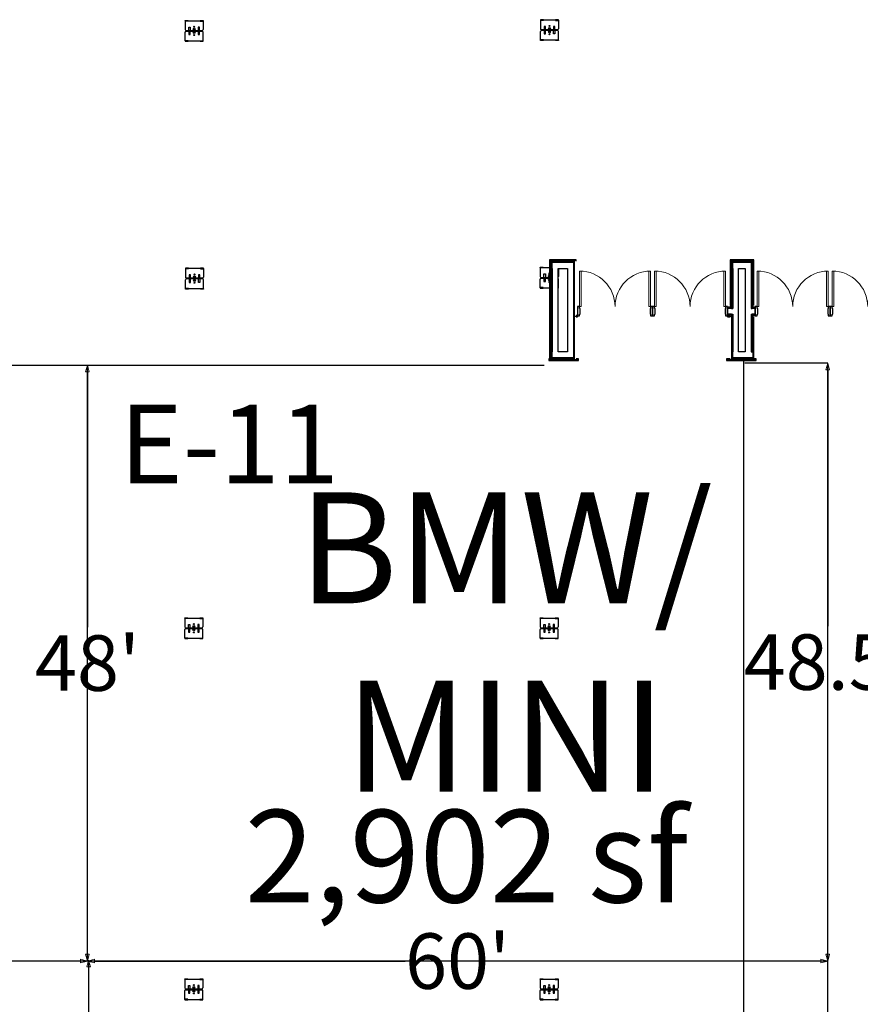
# Model space of a CAD drawing. Units: feet. Extents: x -392 to 603, y 29 to 644.
# Drawn here: x 162 to 231, y 455 to 535 of the extents above; entities that cross this region are included whole.
import ezdxf

# ---------------------------------------------------------------- set-up
doc = ezdxf.new("R2010")
doc.units = ezdxf.units.FT
doc.header["$LTSCALE"] = 40
doc.header["$MEASUREMENT"] = 0
doc.header["$PDMODE"] = 1
doc.header["$PDSIZE"] = -2
doc.layers.get('0').update_dxf_attribs({"lineweight": 25})
doc.layers.get('DEFPOINTS').update_dxf_attribs({"lineweight": 25})
for name, color, linetype, lineweight, true_color in [('AIR WALLS', 6, 'Continuous', 25, 0xff00ff), ('B-1', 1, 'Continuous', 25, 0xff0000), ('B-DOOR-0', 6, 'Continuous', 25, 0xff00ff), ('B-DOOR-00', 150, 'Continuous', 13, 0x007fff), ('B-WALL-000', 30, 'Continuous', 25, 0xff7f00), ('E-1', 1, 'Continuous', 25, 0xff0000), ('H-60', 7, 'Continuous', 13, 0xadadad)]:
    doc.layers.add(name, color=color, linetype=linetype, lineweight=lineweight, true_color=true_color)
doc.layers.add('Dimension', color=7, linetype='Continuous', lineweight=5)
doc.layers.add('None', color=7, linetype='Continuous', lineweight=5)
doc.styles.add('Times New Roman', font='Times New Roman.ttf')
doc.dimstyles.new('Plan Dim', dxfattribs={"dimtxt": 3.747106, "dimasz": 0.556641, "dimexe": 0, "dimexo": 0, "dimgap": 0, "dimtad": 0, "dimtih": 1, "dimtoh": 1, "dimdec": 3, "dimzin": 4, "dimdsep": 46, "dimtxsty": 'Times New Roman', "dimblk": 'VW_FILLEDARROW', "dimblk1": 'VW_FILLEDARROW', "dimblk2": 'VW_FILLEDARROW', "dimcen": 0, "dimse1": 1, "dimse2": 1, "dimazin": 0, "dimtfac": 1, "dimtdec": 3, "dimtix": 1, "dimtofl": 0, "dimtmove": 0, "dimatfit": 0, "dimldrblk": 'VW_FILLEDARROW', "dimfxl": 1, "dimfrac": 2, "dimtolj": 1, "dimtzin": 4, "dimarcsym": 0})
pattern_1 = [(0, (112.6233, 337.0729), (9.8304, 2.4576), [0.4055, -53.6617]), (0, (119.996, 337.0729), (9.8304, 2.4576), [0.4055, -53.6617]), (0, (166.6905, 337.0729), (9.8304, 2.4576), [0.4055, -53.6617]), (0, (127.3689, 337.0729), (9.8304, 2.4576), [0.4055, -53.6617]), (0, (142.1145, 337.0729), (9.8304, 2.4576), [0.4055, -53.6617]), (0, (166.6905, 337.0729), (9.8304, 2.4576), [0.4055, -53.6617]), (0, (149.4873, 337.0729), (9.8304, 2.4576), [0.4055, -53.6617]), (0, (154.4025, 337.0729), (9.8304, 2.4576), [0.4055, -53.6617]), (120, (116.3097, 338.3017), (-7.043544, 7.284576), [0.4055, -53.6617]), (120, (112.6233, 344.6867), (-7.043544, 7.284576), [0.4055, -53.6617]), (120, (89.276, 385.1252), (-7.043544, 7.284576), [0.4055, -53.6617]), (120, (108.9369, 351.0717), (-7.043544, 7.284576), [0.4055, -53.6617]), (120, (101.564, 363.8418), (-7.043544, 7.284576), [0.4055, -53.6617]), (120, (89.276, 385.1252), (-7.043544, 7.284576), [0.4055, -53.6617]), (120, (97.8777, 370.2268), (-7.043544, 7.284576), [0.4055, -53.6617]), (120, (95.42, 374.4835), (-7.043544, 7.284576), [0.4055, -53.6617]), (-120, (117.5385, 343.2169), (-2.786856, -9.742176), [0.4055, -53.6617]), (-120, (113.852, 336.8318), (-2.786856, -9.742176), [0.4055, -53.6617]), (-120, (90.5049, 296.3933), (-2.786856, -9.742176), [0.4055, -53.6617]), (-120, (110.1657, 330.4468), (-2.786856, -9.742176), [0.4055, -53.6617]), (-120, (102.7929, 317.6767), (-2.786856, -9.742176), [0.4055, -53.6617]), (-120, (90.5049, 296.3933), (-2.786856, -9.742176), [0.4055, -53.6617]), (-120, (99.1065, 311.2917), (-2.786856, -9.742176), [0.4055, -53.6617]), (-120, (96.6489, 307.035), (-2.786856, -9.742176), [0.4055, -53.6617])]
pattern_2 = [(-26.565, (124.911, 364.721), (30.72, 3e-05), [17.173, -51.519]), (-23.962, (126.4473, 367.793), (215.040634, -92.15812), [15.1278, -287.4289]), (90, (126.447, 337.073), (-30.72, 2e-15), [0.0406, -30.6794]), (-30.735, (127.36885, 360.7273), (983.044087, -583.6710702), [13.2239, -1309.16296]), (-26.565, (135.663, 367.793), (30.72, 3e-05), [6.8692, -61.8228]), (-26.565, (129.519, 340.145), (30.72, 3e-05), [6.8692, -61.8228]), (80.509, (112.623, 367.793), (0.0158, 30.71999), [0.0406, -186.8376]), (-26.565, (131.055, 343.217), (30.72, 3e-05), [13.7384, -54.9536]), (-26.565, (134.127, 344.753), (30.72, 3e-05), [10.3038, -58.388]), (90, (112.623, 340.145), (-30.72, 2e-15), [0.0406, -30.6794]), (-26.565, (131.055, 355.505), (30.72, 3e-05), [6.8692, -61.8228]), (-26.565, (135.663, 346.289), (30.72, 3e-05), [6.8692, -61.8228]), (-41.633, (134.1273, 349.3609), (245.761908, -215.037526), [3.6992, -366.2184]), (-26.565, (131.055, 353.969), (30.72, 3e-05), [3.4346, -65.2574]), (-63.435, (114.159, 357.041), (30.72, -30.7201), [17.173, -51.519]), (-63.435, (141.807, 355.505), (30.72, -30.7201), [3.4346, -65.2574]), (-63.435, (112.623, 352.433), (30.72, -30.7201), [13.7384, -54.9536]), (-63.435, (140.271, 352.433), (30.72, -30.7201), [6.8692, -61.8228]), (-63.435, (112.623, 346.289), (30.72, -30.7201), [6.8692, -61.8228]), (-63.435, (118.767, 357.041), (30.72, -30.7201), [13.7384, -54.9536]), (-63.435, (120.303, 360.113), (30.72, -30.7201), [13.7384, -54.9536]), (-63.435, (123.375, 360.113), (30.72, -30.7201), [10.3038, -58.3882]), (-63.435, (138.735, 350.897), (30.72, -30.7201), [6.8692, -61.8228]), (-63.435, (131.055, 353.969), (30.72, -30.7201), [3.4346, -65.2574]), (-77.005, (128.5977, 356.4265), (30.72084, -122.879878), [4.0986, -405.7575]), (-63.435, (137.199, 349.361), (30.72, -30.7201), [3.4346, -65.2574]), (-39.401, (118.76725, 367.7929), (337.9180247, -276.481764), [11.1315, -1102.0172]), (-45, (115.695, 340.145), (30.72, 0), [4.3445, -39.1]), (-45, (141.807, 364.72), (30.72, 0), [2.1722, -41.2723]), (-45, (112.623, 363.185), (30.72, 0), [8.689, -34.7556]), (-45, (112.623, 367.793), (30.72, 0), [10.861, -32.5834]), (79.286, (143.34325, 337.0729), (92.1678726, 491.520657), [0.04056, -1156.7671]), (-45, (124.911, 344.753), (30.72, 0), [6.5167, -36.928]), (46.971, (126.4473, 367.7929), (399.418589, 430.083473), [0.0406, -630.3267]), (-45, (121.84, 341.68), (30.72, 0), [6.5167, -36.928]), (-45, (126.447, 347.825), (30.72, 0), [6.5167, -36.928]), (-45, (121.84, 367.793), (30.72, 0), [4.3445, -39.1]), (-45, (118.767, 340.145), (30.72, 0), [4.3445, -39.1]), (-45, (127.983, 350.897), (30.72, 0), [8.689, -34.7556]), (-45, (129.52, 352.433), (30.72, 0), [8.689, -34.7556]), (-45, (140.271, 361.649), (30.72, 0), [4.3445, -39.1]), (-45, (112.623, 358.577), (30.72, 0), [2.1722, -41.2723]), (-45, (134.127, 352.433), (30.72, 0), [4.3445, -39.1]), (-45, (137.2, 352.433), (30.72, 0), [2.1722, -41.2723]), (-45, (140.271, 357.04), (30.72, 0), [2.1722, -41.2723]), (-45, (138.735, 353.969), (30.72, 0), [2.1722, -41.2723]), (-18.435, (136.892, 346.903), (30.72, 2e-05), [1.943, -95.2022]), (-45, (141.807, 343.217), (30.72, 0), [2.1722, -41.2723]), (-45, (115.695, 367.793), (30.72, 0), [10.861, -32.5834]), (-45, (126.447, 358.577), (30.72, 0), [3.041, -40.4034]), (-45, (132.591, 350.897), (30.72, 0), [2.1722, -41.2723]), (-45, (112.623, 340.145), (30.72, 0), [4.3445, -39.1]), (-20.556, (128.5977, 356.4265), (92.159984, -30.719895), [2.6247, -259.847]), (90, (141.807, 343.217), (-30.72, 2e-15), [1.536, -29.184])]

# ---------------------------------------------------------------- blocks, each defined once
blk = doc.blocks.new('VW_FILLEDARROW')
at = {"color": 0, "linetype": 'Continuous', "lineweight": 5, "transparency": 16777216, "flags": 128}
blk.add_lwpolyline([(-1, 0.27), (0, 0), (-1, -0.27)], close=True, dxfattribs=at)
blk = doc.blocks.new('*D6')
at = {"layer": 'DEFPOINTS', "color": 0, "transparency": 33554687}
for p in [(167.906, 458.722), (227.906, 458.722), (227.906, 458.722)]:
    blk.add_point(p, dxfattribs=at)
at = {"layer": 'Dimension', "color": 0, "linetype": 'Continuous', "lineweight": -2, "transparency": 33554687}
for p, q in [((168.462, 458.722), (193.647, 458.722)), ((227.349, 458.722), (202.165, 458.722))]:
    blk.add_line(p, q, dxfattribs=at)
at = {"layer": 'Dimension', "color": 0, "lineweight": -2, "xscale": 0.556640625, "yscale": 0.556640625, "zscale": 0.556640625, "rotation": 180}
blk.add_blockref('VW_FILLEDARROW', (167.906, 458.722), dxfattribs=at)
at = {"layer": 'Dimension', "color": 0, "lineweight": -2, "xscale": 0.556640625, "yscale": 0.556640625, "zscale": 0.556640625}
blk.add_blockref('VW_FILLEDARROW', (227.906, 458.722), dxfattribs=at)
at = {"layer": 'Dimension', "color": 0, "lineweight": 25, "transparency": 33554687, "insert": (197.906, 458.722), "char_height": 4.4965, "attachment_point": 5, "style": 'Times New Roman'}
blk.add_mtext("\\A1;60'", dxfattribs=at)
blk = doc.blocks.new('*D7')
at = {"layer": 'DEFPOINTS', "color": 0, "transparency": 33554687}
for p in [(167.906, 507.022), (167.906, 458.722), (167.906, 458.722)]:
    blk.add_point(p, dxfattribs=at)
at = {"layer": 'Dimension', "color": 0, "linetype": 'Continuous', "lineweight": -2, "transparency": 33554687}
for p, q in [((167.906, 506.466), (167.906, 485.784)), ((167.906, 459.279), (167.906, 479.96))]:
    blk.add_line(p, q, dxfattribs=at)
at = {"layer": 'Dimension', "color": 0, "lineweight": -2, "xscale": 0.556640625, "yscale": 0.556640625, "zscale": 0.556640625}
for p, rotation in [((167.906, 507.022), 90), ((167.906, 458.722), 270)]:
    blk.add_blockref('VW_FILLEDARROW', p, dxfattribs=dict(at, rotation=rotation))
at = {"layer": 'Dimension', "color": 0, "lineweight": 25, "transparency": 33554687, "insert": (167.906, 482.872), "char_height": 4.4965, "attachment_point": 5, "style": 'Times New Roman'}
blk.add_mtext("\\A1;48'", dxfattribs=at)
blk = doc.blocks.new('*D8')
at = {"layer": 'DEFPOINTS', "color": 0, "transparency": 33554687}
for p in [(107.906, 458.722), (167.906, 458.722), (167.906, 458.722)]:
    blk.add_point(p, dxfattribs=at)
at = {"layer": 'Dimension', "color": 0, "linetype": 'Continuous', "lineweight": -2, "transparency": 33554687}
for p, q in [((108.462, 458.722), (133.647, 458.722)), ((167.349, 458.722), (142.165, 458.722))]:
    blk.add_line(p, q, dxfattribs=at)
at = {"layer": 'Dimension', "color": 0, "lineweight": -2, "xscale": 0.556640625, "yscale": 0.556640625, "zscale": 0.556640625, "rotation": 180}
blk.add_blockref('VW_FILLEDARROW', (107.906, 458.722), dxfattribs=at)
at = {"layer": 'Dimension', "color": 0, "lineweight": -2, "xscale": 0.556640625, "yscale": 0.556640625, "zscale": 0.556640625}
blk.add_blockref('VW_FILLEDARROW', (167.906, 458.722), dxfattribs=at)
at = {"layer": 'Dimension', "color": 0, "lineweight": 25, "transparency": 33554687, "insert": (137.906, 458.722), "char_height": 4.4965, "attachment_point": 5, "style": 'Times New Roman'}
blk.add_mtext("\\A1;60'", dxfattribs=at)
blk = doc.blocks.new('*D9')
at = {"layer": 'DEFPOINTS', "color": 0, "transparency": 33554687}
for p in [(227.906, 507.18), (227.906, 458.722), (227.906, 458.722)]:
    blk.add_point(p, dxfattribs=at)
at = {"layer": 'Dimension', "color": 0, "linetype": 'Continuous', "lineweight": -2, "transparency": 33554687}
for p, q in [((227.906, 506.624), (227.906, 485.87)), ((227.906, 459.279), (227.906, 480.033))]:
    blk.add_line(p, q, dxfattribs=at)
at = {"layer": 'Dimension', "color": 0, "lineweight": -2, "xscale": 0.556640625, "yscale": 0.556640625, "zscale": 0.556640625}
for p, rotation in [((227.906, 507.18), 90), ((227.906, 458.722), 270)]:
    blk.add_blockref('VW_FILLEDARROW', p, dxfattribs=dict(at, rotation=rotation))
at = {"layer": 'Dimension', "color": 0, "lineweight": 25, "transparency": 33554687, "insert": (227.906, 482.951), "char_height": 4.4965, "attachment_point": 5, "style": 'Times New Roman'}
blk.add_mtext("\\A1;48.5'", dxfattribs=at)
blk = doc.blocks.new('*D30')
at = {"layer": 'DEFPOINTS', "color": 0, "transparency": 33554687}
for p in [(168, 458.8), (168, 416.8), (168, 416.8)]:
    blk.add_point(p, dxfattribs=at)
at = {"layer": 'Dimension', "color": 0, "linetype": 'Continuous', "lineweight": -2, "transparency": 33554687}
for p, q in [((168, 458.243), (168, 440.673)), ((168, 417.357), (168, 434.927))]:
    blk.add_line(p, q, dxfattribs=at)
at = {"layer": 'Dimension', "color": 0, "lineweight": -2, "xscale": 0.556640625, "yscale": 0.556640625, "zscale": 0.556640625}
for p, rotation in [((168, 458.8), 90), ((168, 416.8), 270)]:
    blk.add_blockref('VW_FILLEDARROW', p, dxfattribs=dict(at, rotation=rotation))
at = {"layer": 'Dimension', "color": 0, "lineweight": 25, "transparency": 33554687, "insert": (168, 437.8), "char_height": 4.4965, "attachment_point": 5, "style": 'Times New Roman'}
blk.add_mtext("\\A1;42'", dxfattribs=at)
blk = doc.blocks.new('DR - Double-Flush WD - 72_ x 108_-10833167-LEVEL L2 - OVERALL P')
at = {"layer": 'B-DOOR-0'}
for p, q in [((-3, 0.396), (-3.167, 0.396)), ((-3.167, 0.396), (-3.167, -0.396)), ((-3, 0.25), (-3, 0.396)), ((-2.958, 0.25), (-3, 0.25)), ((-2.958, -0.25), (-2.958, 0.25)), ((3, 0.25), (2.958, 0.25)), ((2.958, 0.25), (2.958, -0.25)), ((3.167, 0.396), (3, 0.396)), ((3, 0.396), (3, 0.25)), ((3.167, -0.396), (3.167, 0.396)), ((-3.167, -0.396), (-3, -0.396)), ((-3, -0.396), (-3, -0.25)), ((-3, -0.25), (-2.958, -0.25)), ((2.958, -0.25), (3, -0.25)), ((3, -0.25), (3, -0.396)), ((3, -0.396), (3.167, -0.396))]:
    blk.add_line(p, q, dxfattribs=at)
at = {"layer": 'B-DOOR-00'}
for p, q in [((-3, 0.396), (-3, 3.396)), ((-3, 3.396), (-2.854, 3.396)), ((-2.854, 0.396), (-2.854, 3.396)), ((2.854, 0.396), (2.854, 3.396)), ((3, 3.396), (2.854, 3.396)), ((3, 0.396), (3, 3.396)), ((-3, 0.396), (-2.854, 0.396)), ((3, 0.396), (2.854, 0.396))]:
    blk.add_line(p, q, dxfattribs=at)
for centre, start, end in [((-3, 0.396), 0, 90), ((3, 0.396), 90, 180)]:
    blk.add_arc(centre, 3, start, end, dxfattribs=at)
blk = doc.blocks.new('Floor_Box-Convention_Center-Wiremold-SS - Non Slip-20726396-LEV')
at = {"layer": 'E-1'}
for p, q in [((-0.881, 0.764), (-0.881, 0.514)), ((-0.854, 0.764), (-0.881, 0.764)), ((-0.881, 0.514), (-0.827, 0.514)), ((-0.854, 0.764), (-0.114, 0.764)), ((-0.854, 0.764), (-0.854, -0.764)), ((-0.827, 0.514), (-0.827, 0.764)), ((-0.32, 0.459), (-0.32, 0.334)), ((-0.031, 0.459), (-0.32, 0.459)), ((-0.32, 0.334), (-0.031, 0.334)), ((-0.148, 0.063), (-0.148, -0.063)), ((-0.031, 0.681), (-0.031, -0.681)), ((0.031, 0.681), (0.031, -0.681)), ((0.031, 0.459), (0.32, 0.459)), ((0.32, 0.334), (0.031, 0.334)), ((0.854, 0.764), (0.114, 0.764)), ((0.148, -0.063), (0.148, 0.063)), ((0.32, 0.459), (0.32, 0.334)), ((0.827, 0.514), (0.827, 0.764)), ((0.881, 0.514), (0.827, 0.514)), ((0.854, 0.764), (0.881, 0.764)), ((0.854, 0.764), (0.854, -0.764)), ((0.881, 0.764), (0.881, 0.514)), ((-0.881, -0.514), (-0.881, -0.764)), ((-0.827, -0.514), (-0.881, -0.514)), ((-0.881, -0.764), (-0.854, -0.764)), ((-0.854, -0.764), (-0.114, -0.764)), ((-0.827, -0.514), (-0.827, -0.764)), ((-0.32, -0.334), (-0.32, -0.459)), ((-0.031, -0.334), (-0.32, -0.334)), ((-0.32, -0.459), (-0.031, -0.459)), ((0.32, -0.334), (0.031, -0.334)), ((0.031, -0.459), (0.32, -0.459)), ((0.854, -0.764), (0.114, -0.764)), ((0.32, -0.459), (0.32, -0.334)), ((0.827, -0.514), (0.827, -0.764)), ((0.827, -0.514), (0.881, -0.514)), ((0.881, -0.764), (0.854, -0.764)), ((0.881, -0.514), (0.881, -0.764))]:
    blk.add_line(p, q, dxfattribs=at)
for centre, radius in [((-0.352, 0), 0.0417), ((-0.148, 0), 0.0833), ((0.148, 0), 0.0833), ((0.352, 0), 0.0417)]:
    blk.add_circle(centre, radius, dxfattribs=at)
for centre, radius, start, end in [((-0.148, 0), 0.063, 270, 90), ((-0.114, 0.681), 0.0829, 360, 90), ((0.114, 0.681), 0.0829, 90, 180), ((0.148, 0), 0.063, 90, 270), ((-0.114, -0.681), 0.0829, 270, 0), ((0.114, -0.681), 0.0829, 180, 270)]:
    blk.add_arc(centre, radius, start, end, dxfattribs=at)
blk = doc.blocks.new('Floor_Box-Convention_Center-Wiremold-SS - Non Slip-V121-LEVEL L')
at = {"layer": 'E-1'}
for p, q in [((-0.881, 0.764), (-0.881, 0.514)), ((-0.854, 0.764), (-0.881, 0.764)), ((-0.881, 0.514), (-0.827, 0.514)), ((-0.854, 0.764), (-0.114, 0.764)), ((-0.854, 0.764), (-0.854, -0.01)), ((-0.827, 0.514), (-0.827, 0.764)), ((-0.32, 0.459), (-0.32, 0.334)), ((-0.031, 0.459), (-0.32, 0.459)), ((-0.32, 0.334), (-0.031, 0.334)), ((-0.148, 0.063), (-0.148, -0.01)), ((-0.031, 0.681), (-0.031, -0.01)), ((0.031, 0.681), (0.031, -0.01)), ((0.031, 0.459), (0.32, 0.459)), ((0.32, 0.334), (0.031, 0.334)), ((0.854, 0.764), (0.114, 0.764)), ((0.148, -0.01), (0.148, 0.063)), ((0.32, 0.459), (0.32, 0.334)), ((0.827, 0.514), (0.827, 0.764)), ((0.881, 0.514), (0.827, 0.514)), ((0.854, 0.764), (0.881, 0.764)), ((0.854, 0.764), (0.854, -0.01)), ((0.881, 0.764), (0.881, 0.514)), ((-0.881, -0.74), (-0.881, -0.764)), ((-0.881, -0.764), (-0.854, -0.764)), ((-0.854, -0.74), (-0.854, -0.764)), ((-0.854, -0.764), (-0.114, -0.764)), ((-0.827, -0.74), (-0.827, -0.764)), ((0.792, -0.764), (0.114, -0.764))]:
    blk.add_line(p, q, dxfattribs=at)
for centre, radius, start, end in [((-0.352, 0), 0.0417, 330.15625, 209.84375), ((-0.148, 0), 0.0833, 360, 180), ((-0.148, 0), 0.063, 0, 90), ((-0.114, 0.681), 0.0829, 360, 90), ((0.114, 0.681), 0.0829, 90, 180), ((0.148, 0), 0.0833, 360, 180), ((0.148, 0), 0.063, 90, 180), ((0.352, 0), 0.0417, 330.15625, 209.84375), ((-0.114, -0.681), 0.0829, 270, 314.54415), ((0.114, -0.681), 0.0829, 225.45585, 270)]:
    blk.add_arc(centre, radius, start, end, dxfattribs=at)

msp = doc.modelspace()

# ---------------------------------------------------------------- hatches: boundary and pattern name
at = {"layer": 'H-60', "linetype": 'Continuous', "lineweight": 13, "true_color": 0xadadad}
h = msp.add_hatch(dxfattribs=at)
h.set_pattern_fill('FP_252', color=253, style=0, pattern_type=2)
h.set_pattern_definition(pattern_2)
h.paths.add_polyline_path([(205.34822929, 507.51621799), (205.40822929, 507.51621799), (205.40822929, 515.55621799), (205.34822929, 515.55621799), (205.34822929, 507.61621799)])
h = msp.add_hatch(dxfattribs=at)
h.set_pattern_fill('FP_252', color=253, style=0, pattern_type=2)
h.set_pattern_definition(pattern_2)
h.paths.add_polyline_path([(205.40822929, 515.49621799), (207.50822929, 515.49621799), (207.50822929, 515.55621799), (205.40822929, 515.55621799)])
h = msp.add_hatch(dxfattribs=at)
h.set_pattern_fill('FP_252', color=253, style=0, pattern_type=2)
h.set_pattern_definition(pattern_2)
h.paths.add_polyline_path([(220.04822929, 515.49621799), (221.90822929, 515.49621799), (221.90822929, 515.55621799), (219.98822929, 515.55621799), (219.98822929, 515.49621799)])
h = msp.add_hatch(dxfattribs=at)
h.set_pattern_fill('FP_252', color=253, style=0, pattern_type=2)
h.set_pattern_definition(pattern_2)
h.paths.add_polyline_path([(220.04822929, 511.77616565), (220.04822929, 515.49621799), (219.98822929, 515.49621799), (219.98822929, 511.77616565)])
h = msp.add_hatch(dxfattribs=at)
h.set_pattern_fill('FP_249', color=253, style=0, pattern_type=2)
h.set_pattern_definition(pattern_1)
h.paths.add_polyline_path([(221.68822929, 511.61616565), (221.73822929, 511.61616565), (221.73058611, 515.33621799), (221.68822929, 515.33621799), (221.68822929, 511.77616565)])
h = msp.add_hatch(dxfattribs=at)
h.set_pattern_fill('FP_249', color=253, style=0, pattern_type=2)
h.set_pattern_definition(pattern_1)
h.paths.add_polyline_path([(221.73822929, 511.66616565), (221.78822929, 511.66616565), (221.78822929, 515.38621799), (221.73822929, 515.38621799), (221.73822929, 511.77616565)])
h = msp.add_hatch(dxfattribs=at)
h.set_pattern_fill('FP_249', color=253, style=0, pattern_type=2)
h.set_pattern_definition(pattern_1)
h.paths.add_polyline_path([(221.68822929, 508.09621799), (221.73822929, 508.09621799), (221.73822929, 511.13616565), (221.68822929, 511.13616565), (221.68822929, 509.75833154)])
h = msp.add_hatch(dxfattribs=at)
h.set_pattern_fill('FP_249', color=253, style=0, pattern_type=2)
h.set_pattern_definition(pattern_1)
h.paths.add_polyline_path([(221.76674654, 511.08616565), (222.02822929, 511.08616565), (222.02822929, 511.13616565), (221.73822929, 511.13616565), (221.73822929, 511.08616565)])
h = msp.add_hatch(dxfattribs=at)
h.set_pattern_fill('FP_249', color=253, style=0, pattern_type=2)
h.set_pattern_definition(pattern_1)
h.paths.add_polyline_path([(221.73822929, 508.09621799), (221.78822929, 508.09621799), (221.78822929, 511.08616565), (221.73822929, 511.08616565), (221.73822929, 509.75833154)])
h = msp.add_hatch(dxfattribs=at)
h.set_pattern_fill('FP_249', color=253, style=0, pattern_type=2)
h.set_pattern_definition(pattern_1)
h.paths.add_polyline_path([(221.78822929, 511.03616565), (222.02822929, 511.03616565), (222.02822929, 511.08616565), (221.78822929, 511.08616565)])
h = msp.add_hatch(dxfattribs=at)
h.set_pattern_fill('FP_252', color=253, style=0, pattern_type=2)
h.set_pattern_definition(pattern_2)
h.paths.add_polyline_path([(205.46822929, 507.39621799), (207.70822929, 507.39621799), (207.70822929, 507.45621799), (205.30822929, 507.45621799), (205.30822929, 507.39621799), (205.40822929, 507.39621799)])
h = msp.add_hatch(dxfattribs=at)
h.set_pattern_fill('FP_252', color=253, style=0, pattern_type=2)
h.set_pattern_definition(pattern_2)
h.paths.add_polyline_path([(219.70822929, 507.39621799), (222.10822929, 507.39621799), (222.10822929, 507.45621799), (219.70822929, 507.45621799)])

# ---------------------------------------------------------------- linework, layer by layer
at = {"layer": 'AIR WALLS'}
msp.add_line((221.10822929, 267.71621554), (221.10822929, 507.39621799), dxfattribs=at)
at = {"layer": 'B-1'}
for p, q in [((205.40822929, 515.55621799), (205.34822929, 515.55621799)), ((205.34822929, 515.55621799), (205.34822929, 507.51621799)), ((205.46822929, 515.55621799), (205.40822929, 515.55621799)), ((207.50822929, 515.55621799), (205.46822929, 515.55621799)), ((205.46822929, 507.51621799), (205.46822929, 515.43621799)), ((207.38822929, 515.43621799), (205.46822929, 515.43621799)), ((205.46822929, 515.43621799), (205.46822929, 515.38621799)), ((205.46822929, 515.43621799), (207.38822929, 515.43621799)), ((207.38822929, 515.38621799), (207.38822929, 515.43621799)), ((207.50822929, 515.49621799), (207.50822929, 515.55621799)), ((207.50822929, 515.43621799), (207.50822929, 515.49621799)), ((221.90822929, 515.55621799), (219.98822929, 515.55621799)), ((219.98822929, 515.55621799), (219.98822929, 515.49621799)), ((219.98822929, 515.49621799), (219.98822929, 515.43621799)), ((219.98822929, 515.43621799), (219.98822929, 511.83616565)), ((221.78822929, 515.43621799), (220.10822929, 515.43621799)), ((220.10822929, 515.43621799), (220.10822929, 515.38621799)), ((220.10822929, 515.43621799), (221.78822929, 515.43621799)), ((220.10822929, 511.71616565), (220.10822929, 515.43621799)), ((221.78822929, 515.38621799), (221.78822929, 515.43621799)), ((221.78822929, 515.43621799), (221.78822929, 511.71616565)), ((221.90822929, 515.49621799), (221.90822929, 515.55621799)), ((221.90822929, 515.43621799), (221.90822929, 515.49621799)), ((221.90822929, 511.83616565), (221.90822929, 515.43621799)), ((205.46822929, 515.38621799), (205.46822929, 514.85621799)), ((205.46822929, 514.85621799), (205.46822929, 508.09621799)), ((206.04822929, 508.09621799), (206.04822929, 514.85621799)), ((206.04822929, 514.85621799), (206.80822929, 514.85621799)), ((206.80822929, 514.85621799), (206.80822929, 508.09621799)), ((207.38822929, 514.85621799), (207.38822929, 515.38621799)), ((207.38822929, 508.09621799), (207.38822929, 514.85621799)), ((220.10822929, 515.38621799), (220.10822929, 514.85621799)), ((220.10822929, 514.85621799), (220.10822929, 511.71616565)), ((220.68822929, 508.09621799), (220.68822929, 514.85621799)), ((220.68822929, 514.85621799), (221.20822929, 514.85621799)), ((221.20822929, 514.85621799), (221.20822929, 508.09621799)), ((221.78822929, 514.85621799), (221.78822929, 515.38621799)), ((221.78822929, 511.71616565), (221.78822929, 514.85621799)), ((219.78822929, 511.71616565), (219.78822929, 511.03616565)), ((220.04822929, 511.71616565), (220.10822929, 511.71616565)), ((220.10822929, 511.71616565), (220.04822929, 511.71616565)), ((221.90822929, 511.71616565), (221.78822929, 511.71616565)), ((221.78822929, 511.71616565), (221.84822929, 511.71616565)), ((222.02822929, 511.03616565), (222.02822929, 511.71616565)), ((207.62822929, 511.03616565), (207.50822929, 511.03616565)), ((207.50822929, 510.91616565), (207.62822929, 510.91616565)), ((207.62822929, 510.91616565), (207.62822929, 511.03616565)), ((219.78822929, 511.03616565), (219.78822929, 510.91616565)), ((219.78822929, 510.91616565), (219.98822929, 510.91616565)), ((220.04822929, 511.03616565), (220.10822929, 511.03616565)), ((221.78822929, 510.91616565), (221.78822929, 511.03616565)), ((221.90822929, 507.51621799), (221.90822929, 510.91616565)), ((205.34822929, 507.51621799), (205.30822929, 507.51621799)), ((205.30822929, 507.51621799), (205.30822929, 507.39621799)), ((205.46822929, 508.09621799), (205.46822929, 507.56621799)), ((205.46822929, 507.56621799), (205.46822929, 507.51621799)), ((206.80822929, 508.09621799), (206.04822929, 508.09621799)), ((207.38822929, 507.56621799), (207.38822929, 508.09621799)), ((207.38822929, 507.51621799), (207.38822929, 507.56621799)), ((207.70822929, 507.51621799), (207.50822929, 507.51621799)), ((207.70822929, 507.39621799), (207.70822929, 507.51621799)), ((219.98822929, 507.51621799), (219.70822929, 507.51621799)), ((219.70822929, 507.51621799), (219.70822929, 507.39621799)), ((220.10822929, 507.56621799), (220.10822929, 507.51621799)), ((221.20822929, 508.09621799), (220.68822929, 508.09621799)), ((222.10822929, 507.51621799), (221.90822929, 507.51621799)), ((222.10822929, 507.39621799), (222.10822929, 507.51621799)), ((205.30822929, 507.39621799), (207.70822929, 507.39621799)), ((219.70822929, 507.39621799), (222.10822929, 507.39621799))]:
    msp.add_line(p, q, dxfattribs=at)
at = {"layer": 'B-WALL-000'}
for p, q in [((205.40822929, 515.49621799), (205.40822929, 507.51621799)), ((205.40822929, 515.49621799), (205.46822929, 515.49621799)), ((207.44822929, 515.49621799), (205.46822929, 515.49621799)), ((221.84822929, 515.49621799), (220.04822929, 515.49621799)), ((220.04822929, 515.43621799), (220.04822929, 515.49621799)), ((220.04822929, 511.77616565), (220.04822929, 515.43621799)), ((221.84822929, 515.49621799), (221.84822929, 515.43621799)), ((221.84822929, 511.77616565), (221.84822929, 515.43621799)), ((205.51822929, 515.33621799), (205.51822929, 515.38621799)), ((207.33822929, 515.38621799), (205.51822929, 515.38621799)), ((205.51822929, 514.85621799), (205.51822929, 515.33621799)), ((205.51822929, 514.85621799), (205.51822929, 508.09621799)), ((205.56822929, 514.85621799), (205.56822929, 515.33621799)), ((207.28822929, 515.33621799), (205.56822929, 515.33621799)), ((205.56822929, 514.85621799), (205.56822929, 508.09621799)), ((207.28822929, 515.33621799), (207.28822929, 514.85621799)), ((207.28822929, 514.85621799), (207.28822929, 508.09621799)), ((207.33822929, 515.38621799), (207.33822929, 515.33621799)), ((207.33822929, 515.33621799), (207.33822929, 514.85621799)), ((207.33822929, 514.85621799), (207.33822929, 508.09621799)), ((220.15822929, 515.33621799), (220.15822929, 515.38621799)), ((221.73822929, 515.38621799), (220.15822929, 515.38621799)), ((220.15822929, 514.85621799), (220.15822929, 515.33621799)), ((220.15822929, 514.85621799), (220.15822929, 511.66616565)), ((220.20822929, 514.85621799), (220.20822929, 515.33621799)), ((221.68822929, 515.33621799), (220.20822929, 515.33621799)), ((220.20822929, 514.85621799), (220.20822929, 511.61616565)), ((221.68822929, 515.33621799), (221.68822929, 514.85621799)), ((221.68822929, 514.85621799), (221.68822929, 511.61616565)), ((221.73822929, 515.38621799), (221.73822929, 515.33621799)), ((221.73822929, 515.33621799), (221.73822929, 514.85621799)), ((221.73822929, 514.85621799), (221.73822929, 511.66616565)), ((219.84822929, 511.71616565), (219.78822929, 511.71616565)), ((220.10822929, 511.66616565), (219.78822929, 511.66616565)), ((220.10822929, 511.61616565), (219.78822929, 511.61616565)), ((219.98822929, 511.71616565), (219.84822929, 511.71616565)), ((219.98822929, 511.71616565), (220.04822929, 511.71616565)), ((220.10822929, 511.66616565), (220.15822929, 511.66616565)), ((220.10822929, 511.61616565), (220.15822929, 511.61616565)), ((220.15822929, 511.61616565), (220.20822929, 511.61616565)), ((221.68822929, 511.61616565), (221.73822929, 511.61616565)), ((221.73822929, 511.66616565), (221.78822929, 511.66616565)), ((221.73822929, 511.61616565), (221.78822929, 511.61616565)), ((222.02822929, 511.66616565), (221.78822929, 511.66616565)), ((222.02822929, 511.61616565), (221.78822929, 511.61616565)), ((221.84822929, 511.71616565), (221.90822929, 511.71616565)), ((221.96822929, 511.71616565), (221.90822929, 511.71616565)), ((222.02822929, 511.71616565), (221.96822929, 511.71616565)), ((207.44822929, 510.97616565), (207.50822929, 510.97616565)), ((207.50822929, 510.97616565), (207.56822929, 510.97616565)), ((207.56822929, 510.97616565), (207.56822929, 511.03616565)), ((220.10822929, 511.13616565), (219.78822929, 511.13616565)), ((220.10822929, 511.08616565), (219.78822929, 511.08616565)), ((219.84822929, 511.03616565), (219.78822929, 511.03616565)), ((219.78822929, 511.03616565), (219.84822929, 511.03616565)), ((219.84822929, 511.03616565), (219.84822929, 510.97616565)), ((219.98822929, 511.03616565), (219.84822929, 511.03616565)), ((219.84822929, 511.03616565), (219.98822929, 511.03616565)), ((219.84822929, 510.97616565), (219.98822929, 510.97616565)), ((219.98822929, 510.97616565), (220.04822929, 510.97616565)), ((220.10822929, 511.13616565), (220.15822929, 511.13616565)), ((220.10822929, 511.08616565), (220.15822929, 511.08616565)), ((220.10822929, 511.03616565), (220.10822929, 508.09621799)), ((220.15822929, 511.13616565), (220.20822929, 511.13616565)), ((220.15822929, 511.08616565), (220.15822929, 508.09621799)), ((220.20822929, 511.13616565), (220.20822929, 508.09621799)), ((221.68822929, 511.13616565), (221.73822929, 511.13616565)), ((221.68822929, 511.13616565), (221.68822929, 508.09621799)), ((221.73822929, 511.13616565), (221.78822929, 511.13616565)), ((221.73822929, 511.08616565), (221.78822929, 511.08616565)), ((221.73822929, 511.08616565), (221.73822929, 508.09621799)), ((222.02822929, 511.13616565), (221.78822929, 511.13616565)), ((222.02822929, 511.08616565), (221.78822929, 511.08616565)), ((221.78822929, 511.03616565), (221.96822929, 511.03616565)), ((221.78822929, 508.09621799), (221.78822929, 510.91616565)), ((221.78822929, 510.91616565), (221.78822929, 508.09621799)), ((221.84822929, 510.91616565), (221.84822929, 510.97616565)), ((221.84822929, 510.91616565), (221.84822929, 508.09621799)), ((221.96822929, 511.03616565), (222.02822929, 511.03616565)), ((207.70822929, 507.45621799), (205.30822929, 507.45621799)), ((205.34822929, 507.51621799), (205.40822929, 507.51621799)), ((205.46822929, 507.51621799), (207.38822929, 507.51621799)), ((207.38822929, 507.51621799), (205.46822929, 507.51621799)), ((205.51822929, 507.61621799), (205.51822929, 508.09621799)), ((205.51822929, 507.56621799), (205.51822929, 507.61621799)), ((207.33822929, 507.56621799), (205.51822929, 507.56621799)), ((205.56822929, 507.61621799), (205.56822929, 508.09621799)), ((207.28822929, 507.61621799), (205.56822929, 507.61621799)), ((207.28822929, 508.09621799), (207.28822929, 507.61621799)), ((207.33822929, 508.09621799), (207.33822929, 507.61621799)), ((207.33822929, 507.61621799), (207.33822929, 507.56621799)), ((222.10822929, 507.45621799), (219.70822929, 507.45621799)), ((220.10822929, 508.09621799), (220.10822929, 507.56621799)), ((220.10822929, 507.51621799), (221.78822929, 507.51621799)), ((221.78822929, 507.51621799), (220.10822929, 507.51621799)), ((220.15822929, 507.61621799), (220.15822929, 508.09621799)), ((220.15822929, 507.56621799), (220.15822929, 507.61621799)), ((221.78822929, 507.56621799), (220.15822929, 507.56621799)), ((220.20822929, 507.61621799), (220.20822929, 508.09621799)), ((221.78822929, 507.61621799), (220.20822929, 507.61621799)), ((221.68822929, 508.09621799), (221.73822929, 508.09621799)), ((221.73822929, 508.09621799), (221.78822929, 508.09621799)), ((221.78822929, 508.09621799), (221.84822929, 508.09621799)), ((221.78822929, 507.61621799), (221.84822929, 507.61621799)), ((221.78822929, 507.56621799), (221.78822929, 507.61621799)), ((221.78822929, 507.51621799), (221.78822929, 507.56621799)), ((221.84822929, 508.09621799), (221.84822929, 507.61621799)), ((221.84822929, 508.09621799), (221.84822929, 507.61621799)), ((221.84822929, 507.61621799), (221.84822929, 507.51621799)), ((221.84822929, 507.51621799), (221.90822929, 507.51621799))]:
    msp.add_line(p, q, dxfattribs=at)
at = {"layer": 'None', "color": 7, "linetype": 'Continuous', "lineweight": 25, "transparency": 33554687}
for p, q in [((133.91238166, 507.02218799), (204.91238166, 507.02218799)), ((167.90575723, 458.72218799), (167.90575723, 507.02218799)), ((227.90575723, 507.18046916), (221.17503459, 507.18046916)), ((227.90575723, 458.72218799), (227.90575723, 507.18046916)), ((167.90575723, 458.72218799), (107.90575723, 458.72218799)), ((227.90575723, 458.72218799), (167.90575723, 458.72218799)), ((168, 458.6), (168, 416.6)), ((227.90575723, 416.72218799), (227.90575723, 458.72218799))]:
    msp.add_line(p, q, dxfattribs=at)

# ---------------------------------------------------------------- block references
at = {"xscale": 0.96, "yscale": 0.96, "zscale": 0.96}
for p in [(210.66822929, 511.37616565), (216.74822929, 511.37616565), (225.06822929, 511.37616565), (231.14822929, 511.37616565)]:
    msp.add_blockref('DR - Double-Flush WD - 72_ x 108_-10833167-LEVEL L2 - OVERALL P', p, dxfattribs=at)
at = {"layer": 'E-1', "xscale": 0.96, "yscale": 0.96, "zscale": 0.96}
for name, p, rotation in [('Floor_Box-Convention_Center-Wiremold-SS - Non Slip-20726396-LEV', (176.55755272, 534.09964144), 90), ('Floor_Box-Convention_Center-Wiremold-SS - Non Slip-20726396-LEV', (205.35876543, 534.15964144), 270), ('Floor_Box-Convention_Center-Wiremold-SS - Non Slip-20726396-LEV', (176.57755272, 514.02419513), 270), ('Floor_Box-Convention_Center-Wiremold-SS - Non Slip-V121-LEVEL L', (205.33830742, 514.09621799), 90), ('Floor_Box-Convention_Center-Wiremold-SS - Non Slip-20726396-LEV', (176.53139235, 485.69621554), 90), ('Floor_Box-Convention_Center-Wiremold-SS - Non Slip-20726396-LEV', (205.32613529, 485.69621554), 90), ('Floor_Box-Convention_Center-Wiremold-SS - Non Slip-20726396-LEV', (176.53139235, 456.43621554), 90), ('Floor_Box-Convention_Center-Wiremold-SS - Non Slip-20726396-LEV', (205.32613529, 456.43621554), 90)]:
    msp.add_blockref(name, p, dxfattribs=dict(at, rotation=rotation))

# ---------------------------------------------------------------- texts
at = {"layer": 'None', "color": 7, "transparency": 33554687, "line_spacing_factor": 1.018189, "style": 'Times New Roman'}
for s, insert, char_height, attachment_point in [('E-11', (170.5144257, 503.80095506), 6.370081019, 1), ('BMW/\\PMINI', (201.7957787, 496.70585206), 8.993055556, 2)]:
    msp.add_mtext(s, dxfattribs=dict(at, insert=insert, char_height=char_height, attachment_point=attachment_point))
at = {"layer": 'None', "color": 7, "transparency": 33554687, "insert": (198.61450922, 470.97073081), "char_height": 7.494212963, "width": 47.3681040724, "attachment_point": 2, "line_spacing_factor": 1.018189, "style": 'Times New Roman'}
msp.add_mtext('2,902 sf', dxfattribs=at)

# ---------------------------------------------------------------- dimensions: what is measured, and where the dimension line sits
at = {"layer": 'Dimension', "color": 7, "linetype": 'Continuous', "lineweight": 25, "transparency": 33554687}
for base, p1, p2, override, picture, middle in [((167.90575723, 458.72218799), (167.90575723, 507.02218799), (167.90575723, 458.72218799), {"dimtxt": 4.496528, "dimgap": 0.625, "dimdec": 0, "dimpost": "<>'", "dimtxsty": 'Times New Roman'}, '*D7', (167.90575723, 482.87218799)), ((227.90575723, 458.72218799), (227.90575723, 507.18046916), (227.90575723, 458.72218799), {"dimtxt": 4.496528, "dimgap": 0.625, "dimdec": 1, "dimpost": "<>'", "dimtxsty": 'Times New Roman'}, '*D9', (227.90575723, 482.95132857)), ((168, 416.8), (168, 458.8), (168, 416.8), {"dimtxt": 4.496528, "dimgap": 0.625, "dimdec": 0, "dimpost": "<>'", "dimtxsty": 'Times New Roman'}, '*D30', (168, 437.8))]:
    dim = msp.add_linear_dim(base=base, p1=p1, p2=p2, angle=270, dimstyle='Plan Dim', override=override, dxfattribs=at)
    dim.commit()
    dim.dimension.update_dxf_attribs({"geometry": picture, "text_midpoint": middle})
for base, p1, p2, picture, middle in [((167.90575723, 458.72218799), (107.90575723, 458.72218799), (167.90575723, 458.72218799), '*D8', (137.90575723, 458.72218799)), ((227.90575723, 458.72218799), (167.90575723, 458.72218799), (227.90575723, 458.72218799), '*D6', (197.90575723, 458.72218799))]:
    dim = msp.add_linear_dim(base=base, p1=p1, p2=p2, dimstyle='Plan Dim', override={"dimtxt": 4.496528, "dimgap": 0.625, "dimdec": 0, "dimpost": "<>'", "dimtxsty": 'Times New Roman'}, dxfattribs=at)
    dim.commit()
    dim.dimension.update_dxf_attribs({"geometry": picture, "text_midpoint": middle})

doc.saveas('drawing.dxf')
